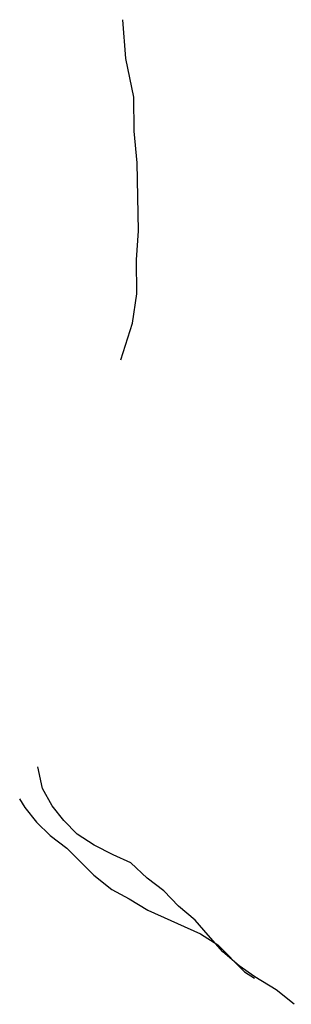
# Model space of a CAD drawing. Units: metres. Extents: x 112.7 to 131.1, y 110.5 to 123.7.
# Drawn here: x 115.8 to 116.1, y 110.8 to 111.5 of the extents above; entities that cross this region are included whole.
import ezdxf

# ---------------------------------------------------------------- set-up
doc = ezdxf.new("R2010")
doc.units = ezdxf.units.M
doc.layers.add('M-281', color=3, linetype='Continuous')

msp = doc.modelspace()

# ---------------------------------------------------------------- linework, layer by layer
at = {"layer": 'M-281', "color": 7}
for p, q in [((115.92877, 111.50222), (115.92649, 111.53124)), ((115.93468, 111.47326), (115.92877, 111.50222)), ((115.93508, 111.44784), (115.93468, 111.47326)), ((115.93727, 111.42427), (115.93508, 111.44784)), ((115.93808, 111.37343), (115.93727, 111.42427)), ((115.93661, 111.35161), (115.93808, 111.37343)), ((115.93702, 111.3262), (115.93661, 111.35161)), ((115.93373, 111.30435), (115.93702, 111.3262)), ((115.92509, 111.27697), (115.93373, 111.30435))]:
    msp.add_line(p, q, dxfattribs=at)
for points in [[(116.05481, 110.79484), (116.04129, 110.80555), (116.02526, 110.81551), (116.01363, 110.8235), (116.00126, 110.834), (115.99045, 110.84659), (115.98058, 110.85783), (115.96821, 110.86833), (115.95719, 110.87977), (115.94461, 110.88912), (115.93245, 110.90076), (115.91926, 110.90666), (115.90512, 110.91391), (115.89234, 110.92211), (115.88227, 110.9322), (115.87355, 110.94323), (115.86639, 110.95637), (115.8628, 110.97251)], [(115.84923, 110.94845), (115.85319, 110.9421), (115.86191, 110.93107), (115.87198, 110.92098), (115.88455, 110.91163), (115.9047, 110.89145), (115.91822, 110.88075), (115.9312, 110.8737), (115.94513, 110.8653), (115.9847, 110.84761), (115.99748, 110.83941), (116.01762, 110.81923), (116.02506, 110.81436)]]:
    msp.add_lwpolyline(points, dxfattribs=at)

doc.saveas('drawing.dxf')
